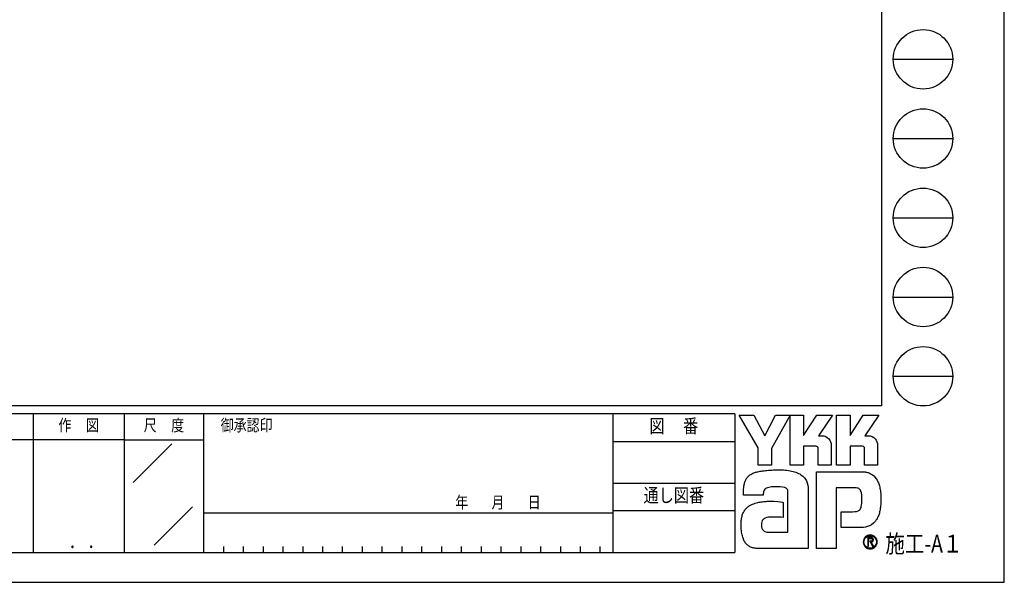
# Model space of a CAD drawing. Units: millimetres. Extents: x 0 to 8410, y 0 to 5940.
# Drawn here: x 5926 to 8410, y 0 to 1420 of the extents above; entities that cross this region are included whole.
import ezdxf
from ezdxf.enums import TextEntityAlignment as Align

# ---------------------------------------------------------------- set-up
doc = ezdxf.new("R2010")
doc.units = ezdxf.units.MM
doc.layers.add('YKK_ZWAK', color=7, linetype='Continuous', lineweight=30)
doc.styles.add('text-b', font='extslim2.shx', dxfattribs={"width": 0.8, "bigfont": 'extfont2.shx'})

msp = doc.modelspace()

# ---------------------------------------------------------------- linework, layer by layer
at = {"layer": 'YKK_ZWAK'}
for p, q in [((8410, 0), (8410, 5940)), ((8100, 5745), (8100, 445)), ((8130, 1320), (8280, 1320)), ((8130, 1120), (8280, 1120)), ((8130, 920), (8280, 920)), ((8130, 720), (8280, 720)), ((8130, 520), (8280, 520)), ((8100, 445), (300, 445)), ((6190, 425), (5500, 425)), ((5960, 425), (5960, 75)), ((6190, 425), (6190, 75)), ((6390, 425), (6190, 425)), ((7422.5, 425), (6390, 425)), ((6390, 425), (6390, 75)), ((7422.5, 425), (7422.5, 75)), ((7730, 425), (7422.5, 425)), ((7730, 425), (7730, 75)), ((6190, 360), (5500, 360)), ((6190, 360), (6390, 360)), ((6212.1, 251.7), (6310, 349.6)), ((7422.5, 355), (7730, 355)), ((7422.5, 250), (7730, 250)), ((6265.7, 94), (6361.9, 190.2)), ((6390, 175), (7422.5, 175)), ((7730, 180), (7422.5, 180)), ((5500, 75), (6190, 75)), ((6190, 75), (6390, 75)), ((6390, 75), (7422.5, 75)), ((6440, 90), (6440, 75)), ((6490, 90), (6490, 75)), ((6540, 90), (6540, 75)), ((6590, 90), (6590, 75)), ((6640, 90), (6640, 75)), ((6690, 90), (6690, 75)), ((6740, 90), (6740, 75)), ((6790, 90), (6790, 75)), ((6840, 90), (6840, 75)), ((6890, 90), (6890, 75)), ((6940, 90), (6940, 75)), ((6990, 90), (6990, 75)), ((7040, 90), (7040, 75)), ((7090, 90), (7090, 75)), ((7140, 90), (7140, 75)), ((7190, 90), (7190, 75)), ((7240, 90), (7240, 75)), ((7290, 90), (7290, 75)), ((7340, 90), (7340, 75)), ((7390, 90), (7390, 75)), ((7422.5, 75), (7730, 75)), ((0, 0), (8410, 0))]:
    msp.add_line(p, q, dxfattribs=at)
at = {"layer": 'YKK_ZWAK', "linetype": 'ByBlock', "lineweight": -2}
msp.add_lwpolyline([(7741, 422), (7777.8, 422), (7805.5, 369.9), (7833, 422), (7869.9, 422), (7822.7, 338), (7822.7, 295.9), (7789.1, 295.9), (7789.1, 339.1)], close=True, dxfattribs=at)
for points in [[(7949.8, 369.8, -0.051726), (7954.9, 369.3, -0.052499), (7959.5, 367.8), (7963.5, 365.5), (7967, 362.5), (7969.7, 358.9), (7971.8, 354.9), (7973, 350.5), (7973.4, 346), (7973.4, 295.8), (7940.4, 295.8), (7940.4, 338.6, 0.432687), (7935.5, 343.4), (7903.8, 343.4), (7903.8, 295.9), (7869.9, 295.9), (7869.9, 422), (7903.8, 422), (7903.8, 370.4), (7937.1, 422), (7976.8, 422), (7941.2, 369.8), (7942.4, 369.8), (7943.8, 369.8), (7945.3, 369.8), (7946.6, 369.8), (7947.9, 369.8), (7948.9, 369.8), (7949.5, 369.8)], [(8066.7, 369.8, -0.051663), (8071.9, 369.3, -0.052338), (8076.5, 367.8), (8080.5, 365.5), (8084, 362.5), (8086.7, 358.9), (8088.8, 354.9), (8090, 350.5), (8090.5, 346), (8090.5, 295.9), (8057.4, 295.9), (8057.4, 338.6, 0.435514), (8052.5, 343.4), (8020.8, 343.4), (8020.8, 295.9), (7986.9, 295.9), (7986.9, 422), (8020.8, 422), (8020.8, 370.4), (8054, 422), (8093.8, 422), (8058.1, 369.8), (8059.4, 369.8), (8060.8, 369.8), (8062.2, 369.8), (8063.6, 369.8), (8064.8, 369.8), (8065.8, 369.8), (8066.5, 369.8)], [(7831.5, 283.8, -0.018094), (7848.7, 283.7, -0.024721), (7865.6, 282.2, -0.036616), (7881.1, 278.8, -0.058112), (7894.1, 273.4, -0.03375), (7899.6, 269.7, -0.037521), (7904.1, 265.6, -0.039357), (7907.8, 261.1, -0.0386), (7910.6, 256.2, -0.035423), (7912.7, 250.8), (7914.1, 245.1), (7914.9, 239), (7915.2, 232.4), (7915.2, 85), (7794.6, 85, -0.028892), (7783.8, 85.6, -0.043915), (7774.4, 87.4, -0.060177), (7766.3, 90.9, -0.069903), (7759.5, 96.3, -0.065797), (7754.1, 103.8, -0.051969), (7750, 113.8, -0.037389), (7747.3, 126.6, -0.026103), (7745.9, 142.3, -0.034557), (7746.3, 155.7, -0.041878), (7748.3, 166.9, -0.048259), (7751.7, 176.1, -0.051361), (7756.4, 183.5, -0.04953), (7761.9, 189.3, -0.043327), (7768.2, 193.8, -0.034891), (7774.9, 197.2, -0.026086), (7781.8, 199.6, -0.029358), (7793.9, 202.5, -0.022398), (7806.2, 204, -0.01753), (7818, 204.6, -0.014179), (7828.9, 204.5), (7838.4, 203.8), (7845.8, 203), (7850.7, 202.2), (7852.5, 201.8), (7852.5, 163.5), (7846.9, 164.1), (7840.9, 164.4), (7834.6, 164.6), (7828.7, 164.5), (7823.4, 164.4), (7819.1, 164.3), (7816.2, 164.2), (7815.2, 164.1), (7810.9, 163.3), (7807.1, 162.1), (7804, 160.4), (7801.5, 158.2), (7799.5, 155.6), (7798.2, 152.5), (7797.4, 148.9), (7797.3, 144.8), (7797.8, 140.3), (7798.7, 136.6), (7800.1, 133.6), (7801.8, 131.2), (7803.9, 129.4), (7806.1, 128.1), (7808.6, 127.2), (7811.2, 126.7), (7864.3, 126.7), (7864.3, 224.9), (7864.3, 226.9), (7864.2, 228.8), (7863.9, 230.6), (7863.5, 232.4), (7862.9, 234), (7862, 235.5), (7860.8, 236.8), (7859.4, 237.9), (7856.3, 239.1), (7851.3, 240.1), (7844.9, 240.9), (7837.7, 241.3), (7830.1, 241.3), (7822.6, 240.7, 0.027851), (7815.6, 239.5, 0.045184), (7809.8, 237.7), (7807.5, 236.4), (7805.7, 234.8), (7804.3, 232.9), (7803.3, 230.8), (7802.6, 228.5), (7802.2, 225.9), (7801.9, 223.2), (7801.7, 220.3), (7751.7, 220.2), (7751.9, 227), (7752.2, 234.7, -0.022557), (7753, 242.9, -0.03534), (7754.8, 251.1, -0.049232), (7758.1, 259, -0.06152), (7763.1, 266.3, -0.06655), (7770.4, 272.5, -0.061399), (7780.4, 277.2, -0.028035), (7788.4, 279.2, -0.015355), (7800.3, 281.2, -0.013333), (7815, 282.9, -0.014543)], [(8095.5, 177.5, -0.035312), (8092.2, 166.9, -0.058477), (8088.1, 158.7, -0.028882), (8083.9, 153.4, -0.030955), (8079.6, 149), (8074.9, 145.4), (8070.1, 142.6), (8065.2, 140.5), (8060.1, 139.1), (8054.9, 138.3), (8049.7, 138), (7998.4, 138), (7998.4, 178.3), (8027.3, 178.3), (8032.7, 178.4), (8037.4, 178.9), (8041.4, 180, 0.088267), (8044.7, 182.3, 0.083745), (8047.4, 186, 0.058286), (8049.3, 191.4, 0.036044), (8050.4, 199, 0.022073), (8050.8, 209), (8050.8, 215.4), (8050.5, 221.1), (8049.7, 226.1), (8048.4, 230.4, 0.073112), (8046.4, 233.8, 0.087251), (8043.4, 236.4, 0.077447), (8039.3, 238, 0.055437), (8033.9, 238.5), (7986.2, 238.5), (7986.2, 85), (7936.2, 85), (7936.2, 279.2), (8052.4, 279.2, -0.040311), (8060.9, 278.2, -0.042197), (8068.2, 276.1, -0.041885), (8074.4, 273.1, -0.039554), (8079.6, 269.5, -0.035941), (8083.7, 265.5), (8087, 261.4), (8089.4, 257.4), (8091.1, 253.8, -0.04472), (8094.9, 243.2, -0.030712), (8097.4, 230.8, -0.023866), (8098.7, 217.4, -0.021133), (8098.7, 203.5, -0.021507), (8097.6, 190, -0.025417)], [(8084.2, 114.3, 0.199597), (8071.7, 119.5, 0.413355), (8054.1, 101.8, 0.200198), (8059.2, 89.4, 0.19909), (8071.7, 84.2, 0.198684), (8084.2, 89.4, 0.200316), (8089.3, 101.8, 0.20047), (8084.2, 114.3)], [(8071.7, 86, -0.201097), (8060.5, 90.7, -0.201372), (8055.9, 101.8, -0.200369), (8060.5, 113, -0.200196), (8071.7, 117.6, -0.199293), (8082.9, 113, -0.199206), (8087.5, 101.8, -0.413286), (8071.7, 86)], [(8076.5, 109.8, -0.196518), (8077.4, 107.4), (8077.2, 106.3), (8076.8, 105.5), (8076.3, 104.8), (8075.5, 104.4), (8074.7, 104.1), (8073.9, 103.9), (8073.1, 103.8), (8072.3, 103.7), (8070.3, 103.7), (8071.3, 102), (8077.9, 90.8), (8080.5, 90.8), (8074.2, 101.6), (8074.8, 101.7), (8075.4, 101.9), (8075.9, 102.1), (8076.4, 102.3), (8076.9, 102.5), (8077.3, 102.8), (8077.7, 103.1), (8078.1, 103.4, 0.200182), (8079.6, 107.4), (8079.6, 108), (8079.5, 108.6), (8079.4, 109.1), (8079.2, 109.6), (8079, 110.1), (8078.7, 110.6), (8078.4, 111), (8078.1, 111.4), (8077.6, 111.8), (8077.1, 112.2), (8076.5, 112.5), (8075.9, 112.7), (8075.3, 112.9), (8074.6, 113), (8073.8, 113.1), (8073.1, 113.2), (8065.5, 113.2), (8065.5, 90.9), (8067.8, 90.9), (8067.8, 110.9), (8073.1, 110.9), (8073.6, 110.9), (8074.1, 110.8), (8074.6, 110.7), (8075.1, 110.6), (8075.5, 110.4), (8075.8, 110.3), (8076.2, 110)]]:
    msp.add_lwpolyline(points, format="xyb", close=True, dxfattribs=at)
at = {"layer": 'YKK_ZWAK'}
for centre in [(8205, 1320), (8205, 1120), (8205, 920), (8205, 720), (8205, 520)]:
    msp.add_circle(centre, 75, dxfattribs=at)

# ---------------------------------------------------------------- texts
at = {"layer": 'YKK_ZWAK', "style": 'text-b', "width": 0.8}
for s, height, p in [('作     図', 30, (6075, 392.5)), ('尺     度', 30, (6290, 392.5)), ('御承認印', 30, (6498.5, 392.5)), ('図\u3000 番', 35, (7576.3, 390)), ('通し図番', 35, (7576.3, 215))]:
    msp.add_text(s, height=height, dxfattribs=at).set_placement(p, align=Align.MIDDLE)
for s, height, p in [('年        月        日', 30, (7024.9, 186.8)), ('施工-A１', 45, (8110, 75)), ('． ．', 35.35, (6050, 85.6))]:
    msp.add_text(s, height=height, dxfattribs=at).set_placement(p)

doc.saveas('drawing.dxf')
